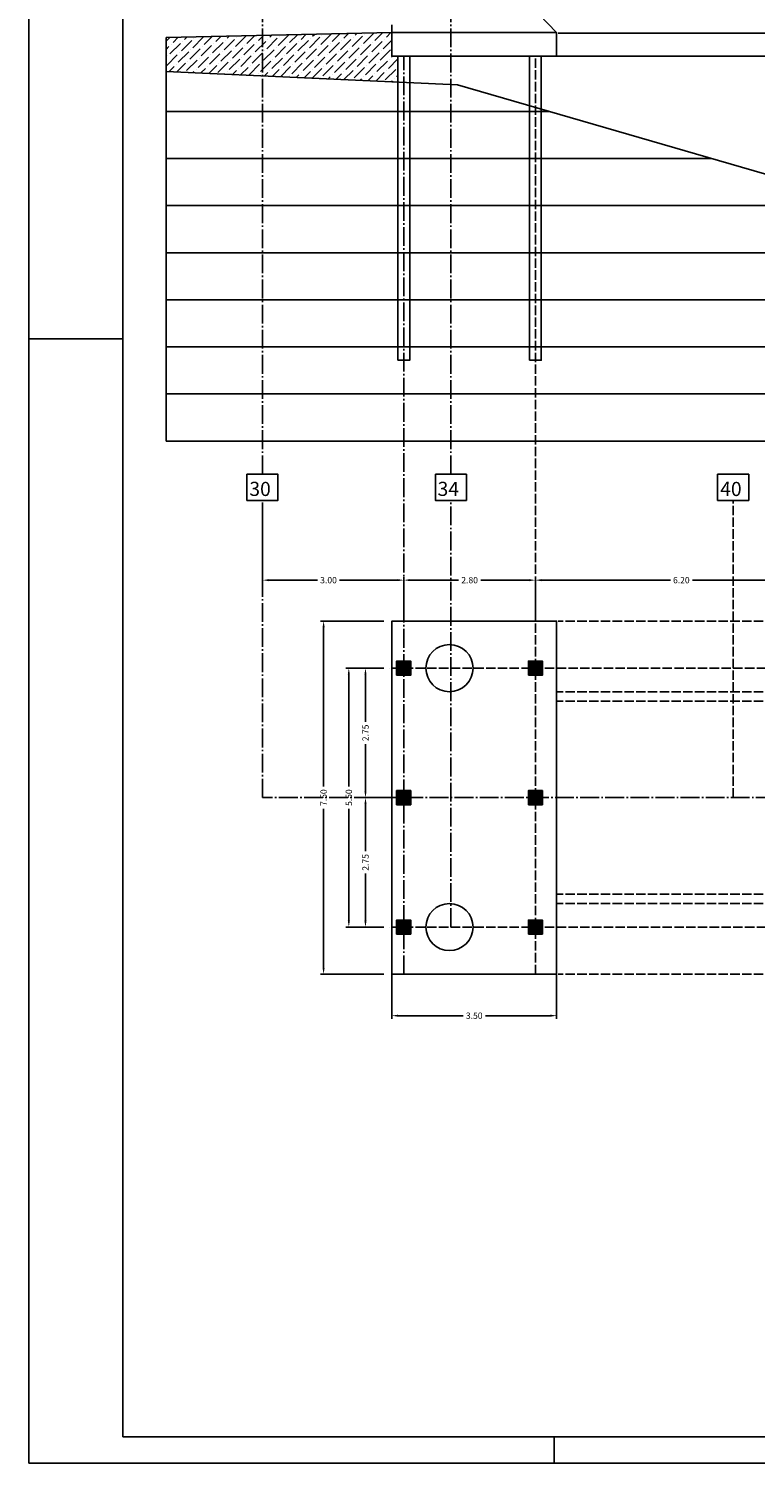
# Model space of a CAD drawing. Extents: x -164 to 296, y -44 to 100.
# Drawn here: x -164 to -117, y -44 to 48 of the extents above; entities that cross this region are included whole.
import ezdxf

# ---------------------------------------------------------------- set-up
doc = ezdxf.new("R2010")
doc.units = 0
doc.header["$LTSCALE"] = 0.05
doc.header["$MEASUREMENT"] = 0
for name, pattern in [('ACAD_ISO02W100', [15, 12, -3]), ('ACAD_ISO04W100', [30, 24, -3, 0, -3]), ('CONTINUO', [0])]:
    doc.linetypes.add(name, pattern=pattern)
doc.layers.get('DEFPOINTS').update_dxf_attribs({"linetype": 'CONTINUOUS'})
for name, color, linetype in [('PERFIL', 7, 'CONTINUO'), ('Prancha', 7, 'CONTINUOUS'), ('TEXTO', 3, 'CONTINUOUS'), ('TRACADO', 5, 'CONTINUO')]:
    doc.layers.add(name, color=color, linetype=linetype)
doc.styles.add('romans', font='romans.shx')
doc.dimstyles.get("Standard").update_dxf_attribs({"dimscale": 0, "dimtxt": 1.1, "dimasz": 0.8, "dimexe": 0.625, "dimexo": 0.25, "dimgap": 0.8, "dimtad": 1, "dimzin": 0, "dimdsep": 46, "dimtxsty": 'Standard', "dimcen": 0.7, "dimsd1": 1, "dimsd2": 1, "dimclrd": 1, "dimclre": 1, "dimclrt": 1, "dimadec": 0, "dimazin": 0, "dimtfac": 1, "dimtofl": 0, "dimtmove": 0, "dimatfit": 3, "dimfxl": 1, "dimtolj": 1, "dimtzin": 0, "dimarcsym": 0})

# ---------------------------------------------------------------- blocks, each defined once
blk = doc.blocks.new('*D11')
at = {"layer": 'DEFPOINTS', "color": 0, "linetype": 'Continuous', "transparency": 16777216}
for p in [(-131.501, 12.674), (-139.888, 10.068), (-131.501, 10.639)]:
    blk.add_point(p, dxfattribs=at)
at = {"layer": 'TEXTO', "color": 7, "linetype": 'Continuous', "lineweight": -2, "transparency": 16777216}
for p, q in [((-139.888, 10.668), (-139.888, 12.874)), ((-131.501, 11.239), (-131.501, 12.874)), ((-139.488, 12.674), (-136.404, 12.674)), ((-131.901, 12.674), (-134.985, 12.674))]:
    blk.add_line(p, q, dxfattribs=at)
at = {"layer": 'TEXTO', "color": 7, "linetype": 'Continuous', "transparency": 16777216}
for points in [[(-139.488, 12.741), (-139.488, 12.608), (-139.888, 12.674)], [(-131.901, 12.741), (-131.901, 12.608), (-131.501, 12.674)]]:
    blk.add_solid(points, dxfattribs=at)
at = {"layer": 'TEXTO', "color": 3, "linetype": 'Continuous', "transparency": 16777216, "insert": (-135.694, 12.674), "char_height": 0.4, "attachment_point": 5, "style": 'romans'}
blk.add_mtext('\\A1;2.80', dxfattribs=at)
blk = doc.blocks.new('*D12')
at = {"layer": 'DEFPOINTS', "color": 0, "linetype": 'Continuous', "transparency": 16777216}
for p in [(-140.651, -11.238), (-130.151, -11.238), (-130.151, -15.076)]:
    blk.add_point(p, dxfattribs=at)
at = {"layer": 'TEXTO', "color": 7, "linetype": 'Continuous', "lineweight": -2, "transparency": 16777216}
for p, q in [((-140.651, -11.838), (-140.651, -15.276)), ((-130.151, -11.838), (-130.151, -15.276)), ((-140.251, -15.076), (-136.11, -15.076)), ((-130.551, -15.076), (-134.691, -15.076))]:
    blk.add_line(p, q, dxfattribs=at)
at = {"layer": 'TEXTO', "color": 7, "linetype": 'Continuous', "transparency": 16777216}
for points in [[(-140.251, -15.009), (-140.251, -15.142), (-140.651, -15.076)], [(-130.551, -15.009), (-130.551, -15.142), (-130.151, -15.076)]]:
    blk.add_solid(points, dxfattribs=at)
at = {"layer": 'TEXTO', "color": 3, "linetype": 'Continuous', "transparency": 16777216, "insert": (-135.401, -15.076), "char_height": 0.4, "attachment_point": 5, "style": 'romans'}
blk.add_mtext('\\A1;3.50', dxfattribs=at)
blk = doc.blocks.new('*D13')
at = {"layer": 'DEFPOINTS', "color": 0, "linetype": 'Continuous', "transparency": 16777216}
for p in [(-140.561, 10.068), (-145, -12.432), (-140.561, -12.432)]:
    blk.add_point(p, dxfattribs=at)
at = {"layer": 'TEXTO', "color": 7, "linetype": 'Continuous', "lineweight": -2, "transparency": 16777216}
for p, q in [((-141.161, 10.068), (-145.2, 10.068)), ((-145, 9.668), (-145, -0.472)), ((-145, -12.032), (-145, -1.891)), ((-141.161, -12.432), (-145.2, -12.432))]:
    blk.add_line(p, q, dxfattribs=at)
at = {"layer": 'TEXTO', "color": 7, "linetype": 'Continuous', "transparency": 16777216}
for points in [[(-145.067, 9.668), (-144.934, 9.668), (-145, 10.068)], [(-145.067, -12.032), (-144.934, -12.032), (-145, -12.432)]]:
    blk.add_solid(points, dxfattribs=at)
at = {"layer": 'TEXTO', "color": 3, "linetype": 'Continuous', "transparency": 16777216, "insert": (-145, -1.182), "char_height": 0.4, "attachment_point": 5, "rotation": 90, "style": 'romans'}
blk.add_mtext('\\A1;7.50', dxfattribs=at)
blk = doc.blocks.new('*D14')
at = {"layer": 'DEFPOINTS', "color": 0, "linetype": 'Continuous', "transparency": 16777216}
for p in [(-140.561, 7.068), (-143.393, -9.432), (-140.561, -9.432)]:
    blk.add_point(p, dxfattribs=at)
at = {"layer": 'TEXTO', "color": 7, "linetype": 'Continuous', "lineweight": -2, "transparency": 16777216}
for p, q in [((-141.161, 7.068), (-143.593, 7.068)), ((-143.393, 6.668), (-143.393, -0.472)), ((-143.393, -9.032), (-143.393, -1.891)), ((-141.161, -9.432), (-143.593, -9.432))]:
    blk.add_line(p, q, dxfattribs=at)
at = {"layer": 'TEXTO', "color": 7, "linetype": 'Continuous', "transparency": 16777216}
for points in [[(-143.459, 6.668), (-143.326, 6.668), (-143.393, 7.068)], [(-143.459, -9.032), (-143.326, -9.032), (-143.393, -9.432)]]:
    blk.add_solid(points, dxfattribs=at)
at = {"layer": 'TEXTO', "color": 3, "linetype": 'Continuous', "transparency": 16777216, "insert": (-143.393, -1.182), "char_height": 0.4, "attachment_point": 5, "rotation": 90, "style": 'romans'}
blk.add_mtext('\\A1;5.50', dxfattribs=at)
blk = doc.blocks.new('*D15')
at = {"layer": 'DEFPOINTS', "color": 0, "linetype": 'Continuous', "transparency": 16777216}
for p in [(-112.901, 12.674), (-131.501, 10.068), (-112.901, 7.068)]:
    blk.add_point(p, dxfattribs=at)
at = {"layer": 'TEXTO', "color": 7, "linetype": 'Continuous', "lineweight": -2, "transparency": 16777216}
for p, q in [((-131.501, 10.668), (-131.501, 12.874)), ((-112.901, 7.668), (-112.901, 12.874)), ((-131.101, 12.674), (-122.901, 12.674)), ((-113.301, 12.674), (-121.501, 12.674))]:
    blk.add_line(p, q, dxfattribs=at)
at = {"layer": 'TEXTO', "color": 7, "linetype": 'Continuous', "transparency": 16777216}
for points in [[(-131.101, 12.741), (-131.101, 12.608), (-131.501, 12.674)], [(-113.301, 12.741), (-113.301, 12.608), (-112.901, 12.674)]]:
    blk.add_solid(points, dxfattribs=at)
at = {"layer": 'TEXTO', "color": 3, "linetype": 'Continuous', "transparency": 16777216, "insert": (-122.201, 12.674), "char_height": 0.4, "attachment_point": 5, "style": 'romans'}
blk.add_mtext('\\A1;6.20', dxfattribs=at)
blk = doc.blocks.new('*D18')
at = {"layer": 'DEFPOINTS', "color": 0, "linetype": 'Continuous', "transparency": 16777216}
for p in [(-148.888, 17.754), (-139.888, 12.674), (-139.888, 10.068)]:
    blk.add_point(p, dxfattribs=at)
at = {"layer": 'TEXTO', "color": 7, "linetype": 'Continuous', "lineweight": -2, "transparency": 16777216}
for p, q in [((-148.888, 17.154), (-148.888, 12.474)), ((-139.888, 10.668), (-139.888, 12.874)), ((-148.488, 12.674), (-145.397, 12.674)), ((-140.288, 12.674), (-143.978, 12.674))]:
    blk.add_line(p, q, dxfattribs=at)
at = {"layer": 'TEXTO', "color": 7, "linetype": 'Continuous', "transparency": 16777216}
for points in [[(-148.488, 12.741), (-148.488, 12.608), (-148.888, 12.674)], [(-140.288, 12.741), (-140.288, 12.608), (-139.888, 12.674)]]:
    blk.add_solid(points, dxfattribs=at)
at = {"layer": 'TEXTO', "color": 3, "linetype": 'Continuous', "transparency": 16777216, "insert": (-144.688, 12.674), "char_height": 0.4, "attachment_point": 5, "style": 'romans'}
blk.add_mtext('\\A1;3.00', dxfattribs=at)
blk = doc.blocks.new('*D53')
at = {"layer": 'DEFPOINTS', "color": 0, "linetype": 'Continuous', "transparency": 16777216}
for p in [(-140.651, 7.068), (-142.331, -1.182), (-140.651, -1.182)]:
    blk.add_point(p, dxfattribs=at)
at = {"layer": 'TEXTO', "color": 7, "linetype": 'Continuous', "lineweight": -2, "transparency": 16777216}
for p, q in [((-141.251, 7.068), (-142.531, 7.068)), ((-142.331, 6.668), (-142.331, 3.653)), ((-142.331, -0.782), (-142.331, 2.234)), ((-141.251, -1.182), (-142.531, -1.182))]:
    blk.add_line(p, q, dxfattribs=at)
at = {"layer": 'TEXTO', "color": 7, "linetype": 'Continuous', "transparency": 16777216}
for points in [[(-142.398, 6.668), (-142.265, 6.668), (-142.331, 7.068)], [(-142.398, -0.782), (-142.265, -0.782), (-142.331, -1.182)]]:
    blk.add_solid(points, dxfattribs=at)
at = {"layer": 'TEXTO', "color": 3, "linetype": 'Continuous', "transparency": 16777216, "insert": (-142.331, 2.943), "char_height": 0.4, "attachment_point": 5, "rotation": 90, "style": 'romans'}
blk.add_mtext('\\A1;2.75', dxfattribs=at)
blk = doc.blocks.new('*D54')
at = {"layer": 'DEFPOINTS', "color": 0, "linetype": 'Continuous', "transparency": 16777216}
for p in [(-140.651, -1.182), (-142.331, -9.432), (-140.651, -9.432)]:
    blk.add_point(p, dxfattribs=at)
at = {"layer": 'TEXTO', "color": 7, "linetype": 'Continuous', "lineweight": -2, "transparency": 16777216}
for p, q in [((-141.251, -1.182), (-142.531, -1.182)), ((-142.331, -1.582), (-142.331, -4.597)), ((-142.331, -9.032), (-142.331, -6.016)), ((-141.251, -9.432), (-142.531, -9.432))]:
    blk.add_line(p, q, dxfattribs=at)
at = {"layer": 'TEXTO', "color": 7, "linetype": 'Continuous', "transparency": 16777216}
for points in [[(-142.398, -1.582), (-142.265, -1.582), (-142.331, -1.182)], [(-142.398, -9.032), (-142.265, -9.032), (-142.331, -9.432)]]:
    blk.add_solid(points, dxfattribs=at)
at = {"layer": 'TEXTO', "color": 3, "linetype": 'Continuous', "transparency": 16777216, "insert": (-142.331, -5.307), "char_height": 0.4, "attachment_point": 5, "rotation": 90, "style": 'romans'}
blk.add_mtext('\\A1;2.75', dxfattribs=at)

msp = doc.modelspace()

# ---------------------------------------------------------------- hatches: boundary and pattern name
at = {"layer": 'PERFIL', "linetype": 'Continuous'}
for points in [[(-139.451, 6.618), (-140.351, 6.618), (-140.351, 7.518), (-139.451, 7.518)], [(-131.051, 6.618), (-131.951, 6.618), (-131.951, 7.518), (-131.051, 7.518)], [(-139.451, -1.632), (-140.351, -1.632), (-140.351, -0.732), (-139.451, -0.732)], [(-131.051, -1.632), (-131.951, -1.632), (-131.951, -0.732), (-131.051, -0.732)], [(-139.451, -9.882), (-140.351, -9.882), (-140.351, -8.982), (-139.451, -8.982)], [(-131.051, -9.882), (-131.951, -9.882), (-131.951, -8.982), (-131.051, -8.982)]]:
    msp.add_hatch(color=1, dxfattribs=at).paths.add_polyline_path(points)
at = {"layer": 'TRACADO', "linetype": 'Continuous'}
h = msp.add_hatch(dxfattribs=at)
h.set_pattern_fill('ANSI36', scale=3, style=0)
h.paths.add_polyline_path([(-148.888, 47.38), (-148.888, 44.807), (-140.263, 44.406), (-140.263, 46.061), (-140.651, 46.061), (-140.651, 47.561)])
h.paths.add_polyline_path([(-155.038, 47.246), (-155.038, 45.093), (-148.888, 44.807), (-148.888, 47.38)])

# ---------------------------------------------------------------- linework, layer by layer
at = {"layer": 'PERFIL', "color": 7, "linetype": 'ACAD_ISO04W100'}
for p, q in [((-148.888, 19.427), (-148.888, 63.042)), ((-139.888, -12.432), (-139.888, 46.061)), ((-148.888, -1.182), (-148.888, 17.754)), ((-136.888, -9.432), (-136.888, 17.754))]:
    msp.add_line(p, q, dxfattribs=at)
at = {"layer": 'PERFIL', "color": 2, "linetype": 'ACAD_ISO04W100'}
msp.add_line((-136.888, 19.427), (-136.888, 63.042), dxfattribs=at)
at = {"layer": 'PERFIL', "color": 1, "linetype": 'Continuous'}
for p, q in [((-133.45, 50.992), (-130.151, 47.561)), ((-140.651, 48.064), (-140.651, 47.561)), ((-155.038, 47.246), (-155.038, 21.539))]:
    msp.add_line(p, q, dxfattribs=at)
at = {"layer": 'PERFIL', "color": 1}
for p, q in [((-155.038, 47.246), (-140.651, 47.561)), ((-130.061, 47.522), (-78.161, 47.522)), ((-130.151, 46.062), (-113.726, 46.062))]:
    msp.add_line(p, q, dxfattribs=at)
at = {"layer": 'PERFIL', "linetype": 'Continuous'}
msp.add_line((-125.007, 47.522), (-130.061, 47.522), dxfattribs=at)
at = {"layer": 'PERFIL', "color": 7, "linetype": 'ACAD_ISO02W100'}
for p, q in [((-131.501, -12.432), (-131.501, 46.061)), ((-118.901, -1.182), (-118.901, 17.754)), ((-80.983, 10.068), (-130.061, 10.068)), ((-65.048, 7.068), (-140.811, 7.068)), ((-76.483, 5.568), (-130.151, 5.568)), ((-76.483, 4.968), (-130.151, 4.968)), ((-76.483, -7.332), (-130.151, -7.332)), ((-76.483, -7.932), (-130.151, -7.932)), ((-65.048, -9.432), (-140.811, -9.432)), ((-80.983, -12.432), (-130.061, -12.432))]:
    msp.add_line(p, q, dxfattribs=at)
at = {"layer": 'PERFIL', "color": 4, "linetype": 'ACAD_ISO04W100'}
msp.add_line((-65.048, -1.182), (-148.888, -1.182), dxfattribs=at)
at = {"layer": 'PERFIL', "color": 1, "linetype": 'Continuous'}
for points in [[(-130.151, 46.061), (-140.651, 46.061), (-140.651, 47.561), (-130.151, 47.561)], [(-140.351, 6.618), (-139.451, 6.618), (-139.451, 7.518), (-140.351, 7.518)], [(-131.951, 6.618), (-131.051, 6.618), (-131.051, 7.518), (-131.951, 7.518)], [(-140.351, -1.632), (-139.451, -1.632), (-139.451, -0.732), (-140.351, -0.732)], [(-131.951, -1.632), (-131.051, -1.632), (-131.051, -0.732), (-131.951, -0.732)], [(-140.351, -9.882), (-139.451, -9.882), (-139.451, -8.982), (-140.351, -8.982)], [(-131.951, -9.882), (-131.051, -9.882), (-131.051, -8.982), (-131.951, -8.982)]]:
    msp.add_lwpolyline(points, close=True, dxfattribs=at)
at = {"layer": 'PERFIL', "linetype": 'Continuous'}
for points in [[(-140.263, 26.685), (-139.513, 26.685), (-139.513, 46.061), (-140.263, 46.061)], [(-131.876, 26.685), (-131.126, 26.685), (-131.126, 46.061), (-131.876, 46.061)]]:
    msp.add_lwpolyline(points, close=True, dxfattribs=at)
at = {"layer": 'PERFIL', "color": 4, "linetype": 'Continuous'}
for points in [[(-149.886, 19.427), (-147.907, 19.427), (-147.907, 17.754), (-149.886, 17.754)], [(-137.877, 19.427), (-135.898, 19.427), (-135.898, 17.754), (-137.877, 17.754)], [(-119.89, 19.427), (-117.911, 19.427), (-117.911, 17.754), (-119.89, 17.754)]]:
    msp.add_lwpolyline(points, close=True, dxfattribs=at)
at = {"layer": 'Prancha', "color": 6, "linetype": 'Continuous'}
for p, q in [((-157.795, 98.002), (-157.795, -41.918)), ((-157.795, -41.918), (50.404, -41.918))]:
    msp.add_line(p, q, dxfattribs=at)
at = {"layer": 'Prancha', "color": 6, "linetype": 'CONTINUO'}
for p, q in [((-155.038, 45.093), (-136.462, 44.23)), ((-136.462, 44.23), (-106.462, 35.545))]:
    msp.add_line(p, q, dxfattribs=at)
at = {"layer": 'Prancha', "color": 7}
for p, q in [((-130.616, 42.539), (-155.038, 42.539)), ((-109.896, 36.539), (-155.038, 36.539)), ((-112.901, 33.539), (-155.038, 33.539)), ((-80.738, 30.539), (-155.038, 30.539)), ((-67.865, 27.539), (-155.038, 27.539)), ((-61.312, 24.539), (-155.038, 24.539)), ((-61.312, 21.539), (-155.038, 21.539))]:
    msp.add_line(p, q, dxfattribs=at)
at = {"layer": 'Prancha', "color": 4}
msp.add_line((-120.259, 39.539), (-155.038, 39.539), dxfattribs=at)
at = {"layer": 'Prancha', "color": 7, "linetype": 'Continuous'}
for p, q in [((-163.795, 28.042), (-157.795, 28.042)), ((-130.316, -43.598), (-130.316, -41.918))]:
    msp.add_line(p, q, dxfattribs=at)
at = {"layer": 'Prancha', "color": 4, "linetype": 'Continuous'}
msp.add_lwpolyline([(-163.795, -43.598), (52.084, -43.598), (52.084, 99.682), (-163.795, 99.682)], close=True, dxfattribs=at)
at = {"layer": 'TRACADO', "color": 5, "linetype": 'Continuous'}
msp.add_lwpolyline([(-130.151, -12.432), (-140.651, -12.432), (-140.651, 10.068), (-130.151, 10.068)], close=True, dxfattribs=at)
for centre in [(-136.978, 7.068), (-136.978, -9.432)]:
    msp.add_circle(centre, 1.5, dxfattribs=at)

# ---------------------------------------------------------------- texts
at = {"layer": 'TRACADO', "color": 7, "style": 'romans'}
for s, p in [('30', (-149.735, 18.045)), ('34', (-137.739, 18.045)), ('40', (-119.727, 18.045))]:
    msp.add_text(s, height=0.9, rotation=359.43581, dxfattribs=at).set_placement(p)

# ---------------------------------------------------------------- dimensions: what is measured, and where the dimension line sits
at = {"layer": 'TEXTO', "color": 0, "linetype": 'Continuous'}
for base, p1, p2, picture, middle in [((-139.888, 12.674), (-148.888, 17.754), (-139.888, 10.068), '*D18', (-144.688, 12.674)), ((-130.151, -15.076), (-140.651, -11.238), (-130.151, -11.238), '*D12', (-135.401, -15.076))]:
    dim = msp.add_linear_dim(base=base, p1=p1, p2=p2, dimstyle='Standard', override={"dimscale": 1, "dimtxt": 0.4, "dimasz": 0.4, "dimexe": 0.2, "dimexo": 0.6, "dimgap": 0.1, "dimtad": 0, "dimlfac": 0.333333, "dimtxsty": 'romans', "dimsd1": 0, "dimsd2": 0, "dimclrd": 7, "dimclre": 7, "dimclrt": 3}, dxfattribs=at)
    dim.commit()
    dim.dimension.update_dxf_attribs({"geometry": picture, "text_midpoint": middle, "dimtype": 160})
for base, p1, p2, picture, middle in [((-131.501, 12.674), (-139.888, 10.068), (-131.501, 10.639), '*D11', (-135.694, 12.674)), ((-112.901, 12.674), (-131.501, 10.068), (-112.901, 7.068), '*D15', (-122.201, 12.674))]:
    dim = msp.add_linear_dim(base=base, p1=p1, p2=p2, dimstyle='Standard', override={"dimscale": 1, "dimtxt": 0.4, "dimasz": 0.4, "dimexe": 0.2, "dimexo": 0.6, "dimgap": 0.1, "dimtad": 0, "dimlfac": 0.333333, "dimtxsty": 'romans', "dimsd1": 0, "dimsd2": 0, "dimclrd": 7, "dimclre": 7, "dimclrt": 3}, dxfattribs=at)
    dim.commit()
    dim.dimension.update_dxf_attribs({"geometry": picture, "text_midpoint": middle})
dim = msp.add_linear_dim(base=(-145, -12.432), p1=(-140.561, 10.068), p2=(-140.561, -12.432), angle=90, dimstyle='Standard', override={"dimscale": 1, "dimtxt": 0.4, "dimasz": 0.4, "dimexe": 0.2, "dimexo": 0.6, "dimgap": 0.1, "dimtad": 0, "dimlfac": 0.333333, "dimtxsty": 'romans', "dimsd1": 0, "dimsd2": 0, "dimclrd": 7, "dimclre": 7, "dimclrt": 3}, dxfattribs=at)
dim.commit()
dim.dimension.update_dxf_attribs({"geometry": '*D13', "text_midpoint": (-145, -1.182), "dimtype": 160})
for base, p1, p2, picture, middle in [((-143.393, -9.432), (-140.561, 7.068), (-140.561, -9.432), '*D14', (-143.393, -1.182)), ((-142.331, -1.182), (-140.651, 7.068), (-140.651, -1.182), '*D53', (-142.331, 2.943)), ((-142.331, -9.432), (-140.651, -1.182), (-140.651, -9.432), '*D54', (-142.331, -5.307))]:
    dim = msp.add_linear_dim(base=base, p1=p1, p2=p2, angle=90, dimstyle='Standard', override={"dimscale": 1, "dimtxt": 0.4, "dimasz": 0.4, "dimexe": 0.2, "dimexo": 0.6, "dimgap": 0.1, "dimtad": 0, "dimlfac": 0.333333, "dimtxsty": 'romans', "dimsd1": 0, "dimsd2": 0, "dimclrd": 7, "dimclre": 7, "dimclrt": 3}, dxfattribs=at)
    dim.commit()
    dim.dimension.update_dxf_attribs({"geometry": picture, "text_midpoint": middle})

doc.saveas('drawing.dxf')
